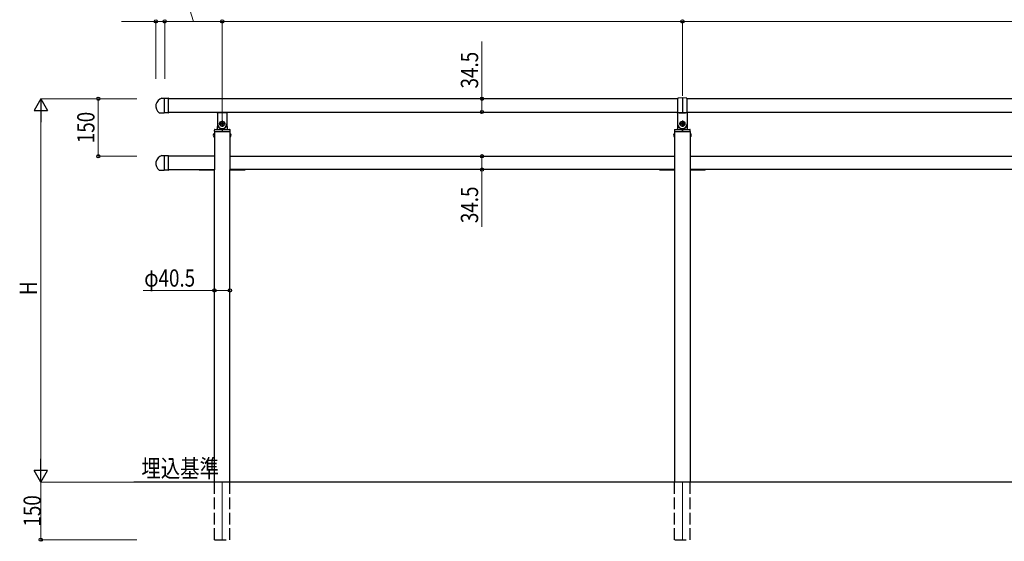
# Model space of a CAD drawing. Units: millimetres. Extents: x 250 to 8280, y 75 to 5795.
# Drawn here: x 3130 to 5697, y 2518 to 3878 of the extents above; entities that cross this region are included whole.
import ezdxf

# ---------------------------------------------------------------- set-up
doc = ezdxf.new("R2010")
doc.units = ezdxf.units.MM
doc.linetypes.add('YHIDDEN_1', pattern=[4, 3, -1])
for name, color, linetype, lineweight in [('USER1', 3, 'Continuous', 13), ('YKK_12', 2, 'Continuous', 13), ('YKK_A1', 4, 'Continuous', 30), ('YKK_D', 6, 'Continuous', 13)]:
    doc.layers.add(name, color=color, linetype=linetype, lineweight=lineweight)
doc.styles.add('text-b', font='extslim2.shx', dxfattribs={"width": 0.8, "bigfont": 'extfont2.shx'})

msp = doc.modelspace()

# ---------------------------------------------------------------- linework, layer by layer
at = {"layer": 'YKK_12', "ltscale": 10}
for p, q in [((3658, 2671.9), (3658, 2521.9)), ((4858, 2671.9), (4858, 2521.9))]:
    msp.add_line(p, q, dxfattribs=at)
at = {"layer": 'YKK_A1', "linetype": 'Continuous', "ltscale": 0.5}
for p, q in [((3500.8, 3673.6), (3507, 3673.6)), ((3507, 3673.6), (3507, 3635.6)), ((4846.4, 3671.9), (3518, 3671.9)), ((5998, 3671.9), (4869.4, 3671.9)), ((3493.6, 3635.6), (3507, 3635.6)), ((3518, 3637.4), (4846.4, 3637.4)), ((4869.4, 3637.4), (5998, 3637.4)), ((3637.7, 3586.9), (3637.7, 3486.4)), ((3678.2, 3586.9), (3678.2, 3486.4)), ((4837.7, 3586.9), (4837.7, 2671.9)), ((4878.2, 3586.9), (4878.2, 2671.9)), ((3500.8, 3523.6), (3507, 3523.6)), ((3507, 3523.6), (3507, 3485.6)), ((3637.7, 3521.9), (3518, 3521.9)), ((3678.2, 3521.9), (4837.7, 3521.9)), ((4878.2, 3521.9), (5913, 3521.9)), ((3493.6, 3485.6), (3507, 3485.6)), ((3518, 3487.4), (3637.7, 3487.4)), ((3637.7, 2671.9), (3637.7, 3486.4)), ((4837.7, 3487.4), (3678.2, 3487.4)), ((3678.2, 2671.9), (3678.2, 3486.4)), ((4837.7, 3486.4), (4837.7, 3484.9)), ((5913, 3487.4), (4878.2, 3487.4)), ((4878.2, 3486.4), (4878.2, 3484.9)), ((4878.2, 2671.9), (3637.7, 2671.9))]:
    msp.add_line(p, q, dxfattribs=at)
at = {"layer": 'YKK_A1', "linetype": 'Continuous'}
for p, q in [((3507, 3673.6), (3517.5, 3673.6)), ((3507, 3673.6), (3507, 3635.6)), ((3518, 3636.1), (3518, 3673.1)), ((4846.4, 3636.4), (4846.4, 3672.9)), ((4857.9, 3674.2), (4846.9, 3673.4)), ((4869, 3673.4), (4857.9, 3674.2)), ((4857.9, 3674.2), (4857.9, 3635.1)), ((4869.4, 3672.9), (4869.4, 3636.4)), ((3517.5, 3635.6), (3507, 3635.6)), ((3643.5, 3636.4), (3599, 3636.4)), ((3645.5, 3634.4), (3645.5, 3606.9)), ((3670.2, 3635.4), (3645.7, 3635.4)), ((3670.5, 3634.4), (3670.5, 3606.9)), ((3717, 3636.4), (3672.5, 3636.4)), ((4843.5, 3636.4), (4799, 3636.4)), ((4845.5, 3634.4), (4845.5, 3606.9)), ((4870.2, 3635.4), (4845.7, 3635.4)), ((4870.5, 3634.4), (4870.5, 3606.9)), ((4917, 3636.4), (4872.5, 3636.4)), ((3645.5, 3607.3), (3645, 3593.8)), ((3646.2, 3599.9), (3646.5, 3599.9)), ((3654.7, 3607.5), (3654.7, 3606.2)), ((3656, 3607.5), (3654.7, 3607.5)), ((3654.7, 3606.2), (3656, 3606.2)), ((3658.6, 3610.2), (3657.3, 3610.2)), ((3657.3, 3610.2), (3657.3, 3608.9)), ((3657.3, 3604.9), (3657.3, 3603.6)), ((3657.3, 3603.6), (3658.6, 3603.6)), ((3658.6, 3608.9), (3658.6, 3610.2)), ((3658.6, 3603.6), (3658.6, 3604.9)), ((3661.3, 3607.5), (3659.9, 3607.5)), ((3659.9, 3606.2), (3661.3, 3606.2)), ((3661.3, 3606.2), (3661.3, 3607.5)), ((3669.4, 3599.9), (3669.7, 3599.9)), ((3670.5, 3607.3), (3670.9, 3593.8)), ((4845.5, 3607.3), (4845, 3593.8)), ((4846.2, 3599.9), (4846.5, 3599.9)), ((4854.7, 3607.5), (4854.7, 3606.2)), ((4856, 3607.5), (4854.7, 3607.5)), ((4854.7, 3606.2), (4856, 3606.2)), ((4858.6, 3610.2), (4857.3, 3610.2)), ((4857.3, 3610.2), (4857.3, 3608.9)), ((4857.3, 3604.9), (4857.3, 3603.6)), ((4857.3, 3603.6), (4858.6, 3603.6)), ((4858.6, 3608.9), (4858.6, 3610.2)), ((4858.6, 3603.6), (4858.6, 3604.9)), ((4861.3, 3607.5), (4859.9, 3607.5)), ((4859.9, 3606.2), (4861.3, 3606.2)), ((4861.3, 3606.2), (4861.3, 3607.5)), ((4869.4, 3599.9), (4869.7, 3599.9)), ((4870.5, 3607.3), (4870.9, 3593.8)), ((3637.2, 3581.6), (3637.2, 3572.1)), ((3637.7, 3581.6), (3637.2, 3581.6)), ((3637.7, 3572.1), (3637.2, 3572.1)), ((3637.6, 3590.9), (3637.5, 3587.9)), ((3637.5, 3587.9), (3637.5, 3587.4)), ((3637.7, 3581.6), (3637.7, 3572.1)), ((3638, 3586.9), (3677.9, 3586.9)), ((3638.6, 3591.9), (3677.4, 3591.9)), ((3657.7, 3591.9), (3657.7, 3586.9)), ((3658.3, 3591.9), (3658.3, 3586.9)), ((3678.2, 3581.6), (3678.2, 3572.1)), ((3678.2, 3581.6), (3678.7, 3581.6)), ((3678.2, 3572.1), (3678.7, 3572.1)), ((3678.5, 3587.9), (3678.4, 3590.9)), ((3678.4, 3587.4), (3678.5, 3587.9)), ((3678.7, 3581.6), (3678.7, 3572.1)), ((4837.2, 3581.6), (4837.2, 3572.1)), ((4837.7, 3581.6), (4837.2, 3581.6)), ((4837.7, 3572.1), (4837.2, 3572.1)), ((4837.6, 3590.9), (4837.5, 3587.9)), ((4837.5, 3587.9), (4837.5, 3587.4)), ((4837.7, 3581.6), (4837.7, 3572.1)), ((4838, 3586.9), (4877.9, 3586.9)), ((4838.6, 3591.9), (4877.4, 3591.9)), ((4857.7, 3591.9), (4857.7, 3586.9)), ((4858.3, 3591.9), (4858.3, 3586.9)), ((4878.2, 3581.6), (4878.2, 3572.1)), ((4878.2, 3581.6), (4878.7, 3581.6)), ((4878.2, 3572.1), (4878.7, 3572.1)), ((4878.5, 3587.9), (4878.4, 3590.9)), ((4878.4, 3587.4), (4878.5, 3587.9)), ((4878.7, 3581.6), (4878.7, 3572.1)), ((3507, 3523.6), (3517.5, 3523.6)), ((3507, 3523.6), (3507, 3485.6)), ((3518, 3486.1), (3518, 3523.1)), ((3517.5, 3485.6), (3507, 3485.6))]:
    msp.add_line(p, q, dxfattribs=at)
at = {"layer": 'YKK_A1'}
for p, q in [((3666.5, 3606.9), (3649.5, 3606.9)), ((3658, 3615.4), (3658, 3598.4)), ((4866.5, 3606.9), (4849.5, 3606.9)), ((4858, 3615.4), (4858, 3598.4)), ((6058, 2671.9), (3428, 2671.9))]:
    msp.add_line(p, q, dxfattribs=at)
at = {"layer": 'YKK_A1', "ltscale": 0.5}
for p, q in [((3599, 3486.4), (3637.7, 3486.4)), ((3678.2, 3486.4), (3717, 3486.4)), ((4799, 3486.4), (4837.7, 3486.4)), ((4878.2, 3486.4), (4917, 3486.4))]:
    msp.add_line(p, q, dxfattribs=at)
at = {"layer": 'YKK_A1', "linetype": 'YHIDDEN_1', "ltscale": 10}
for p, q in [((3637.7, 2521.9), (3637.7, 2671.9)), ((3678.2, 2521.9), (3678.2, 2671.9)), ((4837.7, 2521.9), (4837.7, 2671.9)), ((4878.2, 2521.9), (4878.2, 2671.9)), ((3638, 2521.9), (3678, 2521.9)), ((4838, 2521.9), (4878, 2521.9))]:
    msp.add_line(p, q, dxfattribs=at)
at = {"layer": 'YKK_A1', "linetype": 'Continuous'}
for centre, radius in [((3658, 3606.9), 6.5), ((3658, 3606.9), 6), ((4858, 3606.9), 6.5), ((4858, 3606.9), 6)]:
    msp.add_circle(centre, radius, dxfattribs=at)
at = {"layer": 'YKK_A1', "linetype": 'Continuous', "ltscale": 0.5}
for centre in [(3506.5, 3652.9), (3506.5, 3502.9)]:
    msp.add_arc(centre, 21.5, 105.1782, 233.3528, dxfattribs=at)
at = {"layer": 'YKK_A1', "linetype": 'Continuous'}
for centre, radius, start, end in [((3517.5, 3673.1), 0.5, 0, 90), ((4846.9, 3672.9), 0.5, 94, 180), ((4868.9, 3672.9), 0.5, 0, 86), ((3599, 3637.4), 1, 180, 270), ((3643.5, 3634.4), 2, 0, 90), ((3645.7, 3636.4), 1, 221.8103, 270), ((3670.2, 3636.4), 1, 270, 318.1897), ((3672.5, 3634.4), 2, 90, 180), ((3717, 3637.4), 1, 270, 0), ((4799, 3637.4), 1, 180, 270), ((4843.5, 3634.4), 2, 0, 90), ((4845.7, 3636.4), 1, 221.8103, 270), ((4870.2, 3636.4), 1, 270, 318.1897), ((4872.5, 3634.4), 2, 90, 180), ((4917, 3637.4), 1, 270, 0), ((3646.2, 3598.9), 1, 90, 178), ((3658, 3606.9), 12.5, 180, 0), ((3646.5, 3598.9), 1, 34.8499, 90), ((3658, 3606.9), 13, 214.8499, 325.1501), ((3656, 3608.9), 1.32, 270, 0), ((3656, 3604.9), 1.32, 0, 90), ((3659.9, 3608.9), 1.32, 180, 270), ((3659.9, 3604.9), 1.32, 90, 180), ((3669.4, 3598.9), 1, 90, 145.1501), ((3669.7, 3598.9), 1, 2, 90), ((4846.2, 3598.9), 1, 90, 178), ((4858, 3606.9), 12.5, 180, 0), ((4846.5, 3598.9), 1, 34.8499, 90), ((4858, 3606.9), 13, 214.8499, 325.1501), ((4856, 3608.9), 1.32, 270, 0), ((4856, 3604.9), 1.32, 0, 90), ((4859.9, 3608.9), 1.32, 180, 270), ((4859.9, 3604.9), 1.32, 90, 180), ((4869.4, 3598.9), 1, 90, 145.1501), ((4869.7, 3598.9), 1, 2, 90), ((3640.5, 3576.9), 5.77, 124.651, 235.349), ((3638, 3587.4), 0.5, 182, 270), ((3638.6, 3590.9), 1, 90, 178), ((3643, 3593.9), 2, 270, 358), ((3672.9, 3593.9), 2, 182, 270), ((3677.4, 3590.9), 1, 2, 90), ((3677.9, 3587.4), 0.5, 270, 358), ((3675.4, 3576.9), 5.77, 304.651, 55.349), ((4840.5, 3576.9), 5.77, 124.651, 235.349), ((4838, 3587.4), 0.5, 182, 270), ((4838.6, 3590.9), 1, 90, 178), ((4843, 3593.9), 2, 270, 358), ((4872.9, 3593.9), 2, 182, 270), ((4877.4, 3590.9), 1, 2, 90), ((4877.9, 3587.4), 0.5, 270, 358), ((4875.4, 3576.9), 5.77, 304.651, 55.349), ((3517.5, 3523.1), 0.5, 0, 90)]:
    msp.add_arc(centre, radius, start, end, dxfattribs=at)
at = {"layer": 'YKK_A1', "ltscale": 0.5}
for centre, start, end in [((3599, 3487.4), 180, 270), ((3717, 3487.4), 270, 0), ((4799, 3487.4), 180, 270), ((4917, 3487.4), 270, 0)]:
    msp.add_arc(centre, 1, start, end, dxfattribs=at)
at = {"layer": 'YKK_A1', "linetype": 'Continuous'}
for points in [[(3517.5, 3635.6), (3517.6, 3635.6), (3517.7, 3635.7), (3517.9, 3635.9), (3518, 3636), (3518, 3636.1)], [(4846.9, 3635.9), (4846.8, 3635.9), (4846.6, 3635.9), (4846.5, 3636.1), (4846.4, 3636.2), (4846.4, 3636.4)], [(4869, 3635.9), (4869.1, 3635.9), (4869.2, 3635.9), (4869.4, 3636.1), (4869.4, 3636.2), (4869.4, 3636.4)], [(3517.5, 3485.6), (3517.6, 3485.6), (3517.7, 3485.7), (3517.9, 3485.9), (3518, 3486), (3518, 3486.1)]]:
    msp.add_open_spline(points, degree=3, knots=[0, 0, 0, 0, 0.5, 0.5, 1, 1, 1, 1], dxfattribs=at)
for points in [[(4846.9, 3635.9), (4850.6, 3635.6), (4854.3, 3635.3), (4857.9, 3635.1)], [(4857.9, 3635.1), (4861.6, 3635.3), (4865.3, 3635.6), (4869, 3635.9)]]:
    msp.add_open_spline(points, degree=3, dxfattribs=at)
at = {"layer": 'YKK_D'}
for p, q in [((3583, 3873.6), (3552, 3973.6)), ((3485, 3873.6), (3395.2, 3873.6)), ((3485, 3723.6), (3485, 3874.6)), ((3508, 3873.6), (3485, 3873.6)), ((3508, 3723.6), (3508, 3874.6)), ((3508, 3723.6), (3508, 3874.6)), ((3658, 3873.6), (3508, 3873.6)), ((3658, 3723.6), (3658, 3874.6)), ((3658, 3615.9), (3658, 3874.6)), ((3658, 3873.6), (4858, 3873.6)), ((4858, 3723.6), (4858, 3874.6)), ((4858, 3679.2), (4858, 3874.6)), ((4858, 3873.6), (6058, 3873.6)), ((4335.4, 3671.9), (4335.4, 3821.7)), ((3435, 3671.9), (3184, 3671.9)), ((3435, 3671.9), (3334, 3671.9)), ((3335, 3671.9), (3335, 3521.9)), ((4267.1, 3671.9), (4336.4, 3671.9)), ((4335.4, 3637.4), (4335.4, 3671.9)), ((3185, 2706.9), (3185, 3636.9)), ((4275.2, 3637.4), (4336.4, 3637.4)), ((3435, 3521.9), (3334, 3521.9)), ((4259, 3521.9), (4336.4, 3521.9)), ((4335.4, 3521.9), (4335.4, 3487.4)), ((4259, 3487.4), (4336.4, 3487.4)), ((4335.4, 3487.4), (4335.4, 3337.6)), ((3637.7, 3300.7), (3637.7, 3170.9)), ((3678.2, 3277.4), (3678.2, 3170.9)), ((3637.7, 3171.9), (3451.9, 3171.9)), ((3678.2, 3171.9), (3637.7, 3171.9)), ((3435, 2671.9), (3184, 2671.9)), ((3435, 2671.9), (3184, 2671.9)), ((3185, 2671.9), (3185, 2521.9)), ((3435, 2521.9), (3184, 2521.9))]:
    msp.add_line(p, q, dxfattribs=at)
at = {"layer": 'YKK_D', "lineweight": -2}
for p, q in [((3185, 3671.9), (3167.5, 3641.6)), ((3185, 3671.9), (3202.5, 3641.6)), ((3185, 3671.9), (3185, 3611.3)), ((3167.5, 3641.6), (3202.5, 3641.6)), ((3185, 2671.9), (3185, 2732.5)), ((3185, 2671.9), (3167.5, 2702.2)), ((3202.5, 2702.2), (3167.5, 2702.2)), ((3185, 2671.9), (3202.5, 2702.2))]:
    msp.add_line(p, q, dxfattribs=at)
at = {"layer": 'YKK_D', "linetype": 'ByBlock', "lineweight": -2}
for centre in [(3485, 3873.6), (3508, 3873.6), (3508, 3873.6), (3658, 3873.6), (3658, 3873.6), (4858, 3873.6), (4858, 3873.6), (3335, 3671.9), (4335.4, 3671.9), (4335.4, 3637.4), (3335, 3521.9), (4335.4, 3521.9), (4335.4, 3487.4), (3637.7, 3171.9), (3678.2, 3171.9), (3185, 2521.9)]:
    msp.add_circle(centre, 4.25, dxfattribs=at)

# ---------------------------------------------------------------- texts
at = {"layer": 'USER1', "style": 'text-b', "width": 0.8}
msp.add_text('埋込基準', height=46.36, dxfattribs=at).set_placement((3447.3, 2684.7))
at = {"layer": 'YKK_D', "style": 'text-b', "width": 0.8}
for s, p in [('34.5', (4325.4, 3698.9)), ('150', (3325, 3556.1)), ('34.5', (4325.4, 3347.6)), ('H', (3175, 3159.9)), ('150', (3185, 2556.1))]:
    msp.add_text(s, height=45, rotation=90, dxfattribs=at).set_placement(p)
msp.add_text('φ40.5', height=45, dxfattribs=at).set_placement((3454.7, 3181.9))

doc.saveas('drawing.dxf')
